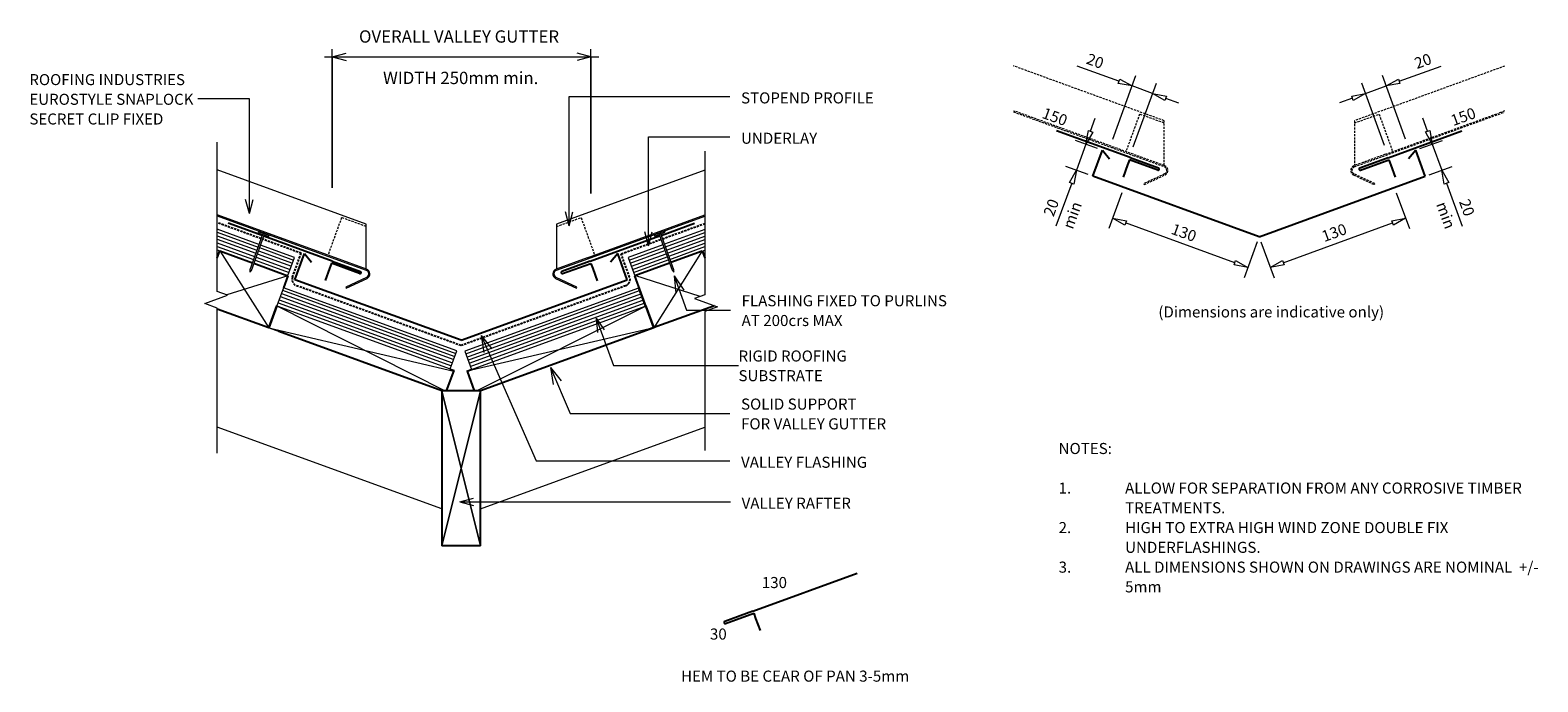
# Model space of a CAD drawing. Units: millimetres. Extents: x 38 to 1399, y -656 to -68.
import ezdxf

# ---------------------------------------------------------------- set-up
doc = ezdxf.new("R2010")
doc.units = ezdxf.units.MM
doc.linetypes.add('Dash Short', pattern=[3, 2, -1])
doc.linetypes.add('IMPORT-DASHED', pattern=[3, 2, -1])
for name, color, linetype, lineweight in [('A-ANNO-DIMS', 211, 'Continuous', 9), ('A-ANNO-DIMS-5', 211, 'Continuous', 9), ('A-ANNO-KEYN', 231, 'Continuous', 9), ('A-DETL', 90, 'Continuous', 13), ('A-DETL-GENF', 92, 'Continuous', 13), ('A-DETL-GENF-HDLN', 1, 'Dash Short', 13), ('A-DETL-THIN', 151, 'Continuous', 13), ('G-ANNO-TEXT', 231, 'Continuous', 9), ('RI-EE50R006B-1', 8, 'Continuous', 13), ('Text2', 7, 'Continuous', 13)]:
    doc.layers.add(name, color=color, linetype=linetype, lineweight=lineweight)
doc.styles.add('Stylus BT', font='stylu.ttf', dxfattribs={"height": 10})
doc.styles.add('Stylus BT_1', font='stylu.ttf', dxfattribs={"height": 11.117601})
doc.styles.add('Stylus BT_2', font='stylu.ttf', dxfattribs={"height": 9.961371})
doc.dimstyles.new('Diagonal_-_2_5mm_Arial', dxfattribs={"dimscale": 304.8, "dimtxt": 12.5, "dimasz": 0.04101, "dimexe": 0.022966, "dimexo": 0.024606, "dimgap": 0.028707, "dimtad": 1, "dimdec": 0, "dimzin": 0, "dimdsep": 46, "dimtxsty": 'Stylus BT_1', "dimblk1": 'OPEN30', "dimblk2": 'OPEN30', "dimsah": 1, "dimcen": 0.09, "dimdle": 0.022966, "dimazin": 0, "dimtfac": 1, "dimtdec": 4, "dimtix": 1, "dimtmove": 0, "dimatfit": 3, "dimfxl": 1, "dimtvp": 1, "dimtfill": 1, "dimtolj": 1, "dimtzin": 0, "dimarcsym": 2})

# ---------------------------------------------------------------- blocks, each defined once
blk = doc.blocks.new('RI-EE50R006B-1__ClosedBlank-733890-RI-ESLR006B-1')
at = {"layer": 'Text2', "flags": 128}
blk.add_lwpolyline([(-1, -0.17), (-1, 0.17), (0, 0)], close=True, dxfattribs=at)
blk = doc.blocks.new('RI_Rigid substrate - RI_Rigid substrate-1356444-RI-ESLR006B-1')
at = {"layer": 'A-DETL-GENF'}
for p, q in [((33.3, 17.5), (0, 17.5)), ((0, 17.5), (0, 0)), ((0, 15), (33.3, 15)), ((73.6, 17.5), (34.8, 17.5)), ((34.8, 15), (72.7, 15)), ((0, 12), (33.3, 12)), ((0, 9), (33.3, 9)), ((0, 6), (33.3, 6)), ((0, 3), (33.3, 3)), ((0, 0), (33.3, 0)), ((34.8, 12), (71.6, 12)), ((34.8, 9), (70.6, 9)), ((34.8, 6), (69.5, 6)), ((34.8, 3), (68.4, 3)), ((34.8, 0), (67.3, 0))]:
    blk.add_line(p, q, dxfattribs=at)
blk = doc.blocks.new('RI_Rigid substrate - RI_Rigid substrate-1356346-RI-ESLR006B-1')
at = {"layer": 'A-DETL-GENF'}
for p, q in [((40.8, 17.5), (0.7, 17.5)), ((1.6, 15), (40.8, 15)), ((75, 17.5), (42.3, 17.5)), ((42.3, 15), (75, 15)), ((75, 0), (75, 17.5)), ((2.7, 12), (40.8, 12)), ((3.8, 9), (40.8, 9)), ((4.9, 6), (40.8, 6)), ((6, 3), (40.8, 3)), ((7.1, 0), (40.8, 0)), ((42.3, 12), (75, 12)), ((42.3, 9), (75, 9)), ((42.3, 6), (75, 6)), ((42.3, 3), (75, 3)), ((42.3, 0), (75, 0))]:
    blk.add_line(p, q, dxfattribs=at)
blk = doc.blocks.new('RI_Long Section Profile - Snaplok-2080185-RI-ESLR006B-1')
at = {"layer": 'A-DETL-GENF', "linetype": 'Dash Short'}
for p, q in [((11.4, 21.4), (-3.3, 6.7)), ((-2.6, 6), (12.1, 20.7)), ((12.1, 20.7), (11.4, 21.4)), ((30, 0), (0, 0)), ((144.7, 0), (30, 0)), ((0, -1), (30, -1)), ((0.4, -1), (14.2, -39)), ((30, -1), (143.8, -1)), ((145.1, -1), (143.8, -1)), ((14.2, -39), (158.9, -39))]:
    blk.add_line(p, q, dxfattribs=at)
for radius, start in [(4.55, 136), (3.55, 136.1013)]:
    blk.add_arc((0, 3.6), radius, start, 270, dxfattribs=at)
at = {"layer": 'A-DETL-GENF-HDLN'}
for p, q in [((37.1, -37), (37.1, -1)), ((13.5, -37), (37.1, -37))]:
    blk.add_line(p, q, dxfattribs=at)
blk = doc.blocks.new('RI_Long Section Profile - Snaplok-1841718-RI-ESLR006B-1')
at = {"layer": 'A-DETL-GENF'}
for p, q in [((11.4, 21.4), (-3.3, 6.7)), ((-2.6, 6), (12.1, 20.7)), ((12.1, 20.7), (11.4, 21.4)), ((30, 0), (0, 0)), ((143.1, 0), (30, 0)), ((0, -1), (30, -1)), ((0.4, -1), (14.2, -39)), ((30, -1), (143.4, -1)), ((14.2, -39), (157.3, -39))]:
    blk.add_line(p, q, dxfattribs=at)
for radius, start in [(4.55, 136), (3.55, 136.1013)]:
    blk.add_arc((0, 3.6), radius, start, 270, dxfattribs=at)
at = {"layer": 'A-DETL-GENF-HDLN'}
for p, q in [((37.1, -37), (37.1, -1)), ((13.5, -37), (37.1, -37))]:
    blk.add_line(p, q, dxfattribs=at)
blk = doc.blocks.new('RI_Long Section Profile - Snaplok-1841702-RI-ESLR006B-1')
at = {"layer": 'A-DETL-GENF'}
for p, q in [((14.2, 39), (0.4, 1)), ((156.7, 39), (14.2, 39)), ((30, 1), (0, 1)), ((30, 1), (142.9, 1)), ((30, 0), (142.5, 0)), ((-3.3, -6.7), (11.4, -21.4)), ((12.1, -20.7), (-2.6, -6)), ((0, 0), (30, 0)), ((11.4, -21.4), (12.1, -20.7))]:
    blk.add_line(p, q, dxfattribs=at)
for radius, end in [(4.55, 224), (3.55, 223.8987)]:
    blk.add_arc((0, -3.6), radius, 90, end, dxfattribs=at)
at = {"layer": 'A-DETL-GENF-HDLN'}
for p, q in [((13.5, 37), (37.1, 37)), ((37.1, 37), (37.1, 1))]:
    blk.add_line(p, q, dxfattribs=at)
blk = doc.blocks.new('RI_Eurostyle Underflashing - RI_Eurostyle Underflashing-1132522-RI-ESLR006B-1')
at = {"layer": 'A-DETL-GENF', "lineweight": 25}
for p, q in [((100.2, 7), (100.2, 18.7)), ((31.9, 0), (0, 0)), ((100.2, 0), (33.4, 0)), ((100.2, 2), (100.2, 7)), ((127.3, 2), (100.2, 2)), ((100.2, 0), (127.3, 0))]:
    blk.add_line(p, q, dxfattribs=at)
blk.add_arc((127.3, 1), 1, 270, 90, dxfattribs=at)
blk = doc.blocks.new('RI_Eurostyle Underflashing - RI_Eurostyle Underflashing-1132521-RI-ESLR006B-1')
at = {"layer": 'A-DETL-GENF', "lineweight": 25}
for p, q in [((32.9, 0), (0, 0)), ((100, 0), (34.4, 0)), ((100, 0), (127.1, 0)), ((127.1, -2), (100, -2)), ((100, -2), (100, -7)), ((100, -7), (100, -18.7))]:
    blk.add_line(p, q, dxfattribs=at)
blk.add_arc((127.1, -1), 1, 270, 90, dxfattribs=at)
blk = doc.blocks.new('RI_Long Section Profile - Snaplok-2080186-RI-ESLR006B-1')
at = {"layer": 'A-DETL-GENF', "linetype": 'Dash Short'}
for p, q in [((14.2, 39), (0.4, 1)), ((158.4, 39), (14.2, 39)), ((30, 1), (0, 1)), ((30, 1), (138.8, 1)), ((30, 0), (144.2, 0)), ((144.5, 1), (138.8, 1)), ((-3.3, -6.7), (11.4, -21.4)), ((12.1, -20.7), (-2.6, -6)), ((0, 0), (30, 0)), ((11.4, -21.4), (12.1, -20.7))]:
    blk.add_line(p, q, dxfattribs=at)
for radius, end in [(4.55, 224), (3.55, 223.8987)]:
    blk.add_arc((0, -3.6), radius, 90, end, dxfattribs=at)
at = {"layer": 'A-DETL-GENF-HDLN'}
for p, q in [((13.5, 37), (37.1, 37)), ((37.1, 37), (37.1, 1))]:
    blk.add_line(p, q, dxfattribs=at)
blk = doc.blocks.new('RI_Eurostyle Underflashing - RI_Eurostyle Underflashing-1132533-RI-ESLR006B-1')
at = {"layer": 'A-DETL-GENF', "lineweight": 25}
for p, q in [((70.9, 7), (70.9, 18.7)), ((70.9, 0), (0, 0)), ((70.9, 2), (70.9, 7)), ((98, 2), (70.9, 2)), ((70.9, 0), (98, 0))]:
    blk.add_line(p, q, dxfattribs=at)
blk.add_arc((98, 1), 1, 270, 90, dxfattribs=at)
blk = doc.blocks.new('RI_Eurostyle Underflashing - RI_Eurostyle Underflashing-1132534-RI-ESLR006B-1')
at = {"layer": 'A-DETL-GENF', "lineweight": 25}
for p, q in [((70.9, 0), (0, 0)), ((70.9, 0), (98, 0)), ((98, -2), (70.9, -2)), ((70.9, -2), (70.9, -7)), ((70.9, -7), (70.9, -18.7))]:
    blk.add_line(p, q, dxfattribs=at)
blk.add_arc((98, -1), 1, 270, 90, dxfattribs=at)
blk = doc.blocks.new('Break line - Break line-1355268-RI-ESLR006B-1')
at = {"layer": 'A-DETL-GENF'}
for p, q in [((0, 140.4), (0, 9.5)), ((11.3, 5.4), (-9.3, -2.1)), ((0, 9.5), (11.3, 5.4)), ((-9.3, -2.1), (0, -5.5)), ((0, -5.5), (0, -140.4))]:
    blk.add_line(p, q, dxfattribs=at)
blk = doc.blocks.new('Break line - Break line-1355237-RI-ESLR006B-1')
at = {"layer": 'A-DETL-GENF'}
for p, q in [((0, 135), (0, 5.5)), ((0, 5.5), (-9.3, 2.1)), ((-9.3, 2.1), (11.3, -5.4)), ((11.3, -5.4), (0, -9.5)), ((0, -9.5), (0, -135))]:
    blk.add_line(p, q, dxfattribs=at)
blk = doc.blocks.new('RI_Valley Gutter - RI_Eurolok Valley Gutter-1004627-RI-ESLR006B-1')
at = {"layer": 'A-DETL-GENF', "lineweight": 25}
for p, q in [((-150, 54.6), (-141.4, 78.1)), ((-141.4, 78.1), (-135, 70.4)), ((141.4, 78.1), (135, 70.4)), ((150, 54.6), (141.4, 78.1)), ((0, 0), (-150, 54.6)), ((0, 0), (150, 54.6))]:
    blk.add_line(p, q, dxfattribs=at)
blk = doc.blocks.new('RI_Nail_Basic - RI_Nail_Basic-831924-RI-ESLR006B-1')
at = {"layer": 'A-DETL-GENF'}
for p, q in [((1, 5), (0, 5)), ((0, 5), (0, -5)), ((1, 5), (0, 5)), ((0, 5), (0, -5)), ((1, 0.8), (1, 5)), ((1, -5), (1, 5)), ((35, 0.8), (1, 0.8)), ((35, 0.8), (1, 0.8)), ((1, 0.8), (1, -0.8)), ((37, 0), (35, 0.8)), ((37, 0), (35, 0.8)), ((35, -0.8), (37, 0)), ((35, -0.8), (37, 0)), ((0, -5), (1, -5)), ((0, -5), (1, -5)), ((1, -5), (1, -0.8)), ((1, -0.8), (35, -0.8)), ((1, -0.8), (35, -0.8))]:
    blk.add_line(p, q, dxfattribs=at)
blk = doc.blocks.new('RI_Nail_Basic - RI_Nail_Basic-832040-RI-ESLR006B-1')
at = {"layer": 'A-DETL-GENF'}
for p, q in [((1, 5), (0, 5)), ((0, 5), (0, -5)), ((1, 5), (0, 5)), ((0, 5), (0, -5)), ((1, 0.8), (1, 5)), ((1, -5), (1, 5)), ((35.4, 0.8), (1, 0.8)), ((35.4, 0.8), (1, 0.8)), ((1, 0.8), (1, -0.8)), ((37.4, 0), (35.4, 0.8)), ((37.4, 0), (35.4, 0.8)), ((35.4, -0.8), (37.4, 0)), ((35.4, -0.8), (37.4, 0)), ((0, -5), (1, -5)), ((0, -5), (1, -5)), ((1, -5), (1, -0.8)), ((1, -0.8), (35.4, -0.8)), ((1, -0.8), (35.4, -0.8))]:
    blk.add_line(p, q, dxfattribs=at)
blk = doc.blocks.new('RI_Eurostyle Underflashing - RI_Eurostyle Underflashing-V1-RI-ESLR006B-1')
at = {"layer": 'A-DETL-GENF', "lineweight": 25}
for p, q in [((100.2, 7), (100.2, 18.7)), ((100.2, 0), (0, 0)), ((100.2, 2), (100.2, 7)), ((127.3, 2), (100.2, 2)), ((100.2, 0), (127.3, 0))]:
    blk.add_line(p, q, dxfattribs=at)
blk.add_arc((127.3, 1), 1, 270, 90, dxfattribs=at)
blk = doc.blocks.new('RI_Rigid substrate - RI_Rigid substrate-1356138-RI-ESLR006B-1')
at = {"layer": 'A-DETL-GENF'}
for p, q in [((166.5, 17.5), (0, 17.5)), ((0, 17.5), (0, 0)), ((0, 15), (166.5, 15)), ((166.5, 0), (166.5, 17.5)), ((0, 12), (166.5, 12)), ((0, 9), (166.5, 9)), ((0, 6), (166.5, 6)), ((0, 3), (166.5, 3)), ((0, 0), (166.5, 0))]:
    blk.add_line(p, q, dxfattribs=at)
blk = doc.blocks.new('RI_Rigid substrate - RI_Rigid substrate-1356086-RI-ESLR006B-1')
at = {"layer": 'A-DETL-GENF'}
for p, q in [((167, 17.5), (0, 17.5)), ((0, 17.5), (0, 0)), ((0, 15), (167, 15)), ((167, 0), (167, 17.5)), ((0, 12), (167, 12)), ((0, 9), (167, 9)), ((0, 6), (167, 6)), ((0, 3), (167, 3)), ((0, 0), (167, 0))]:
    blk.add_line(p, q, dxfattribs=at)
blk = doc.blocks.new('DIMBLOCK1-RI-ESLR006B-1')
at = {"layer": 'A-ANNO-DIMS-5', "transparency": 16777216}
for p, q in [((303.9, -92.1), (551.4, -92.1)), ((310.9, -210.3), (310.9, -85.1)), ((310.9, -92.1), (310.9, -210.3)), ((544.4, -215.5), (544.4, -85.1)), ((544.4, -92.1), (544.4, -215.5))]:
    blk.add_line(p, q, dxfattribs=at)
at = {"layer": 'A-ANNO-DIMS-5', "lineweight": 18, "transparency": 16777216}
for p, q in [((310.9, -92.1), (323.4, -88.7)), ((310.9, -92.1), (323.4, -95.4)), ((544.4, -92.1), (531.9, -88.7)), ((544.4, -92.1), (531.9, -95.4))]:
    blk.add_line(p, q, dxfattribs=at)
at = {"layer": 'A-ANNO-DIMS-5', "color": 0, "transparency": 16777216, "char_height": 11.118, "attachment_point": 1, "line_spacing_factor": 1.070803, "style": 'Stylus BT_1', "bg_fill": 3, "box_fill_scale": 1.25, "bg_fill_color": 0, "bg_fill_transparency": 0}
for s, insert, width in [('OVERALL VALLEY GUTTER', (335.1, -68.2), 222.143), ('WIDTH 250mm min.', (356.8, -105.6), 170)]:
    blk.add_mtext(s, dxfattribs=dict(at, insert=insert, width=width))
blk = doc.blocks.new('_Open30')
at = {"color": 0, "linetype": 'ByBlock', "lineweight": -2}
for p, q in [((-1, 0.27), (0, 0)), ((0, 0), (-1, -0.27)), ((0, 0), (-1, 0))]:
    blk.add_line(p, q, dxfattribs=at)

msp = doc.modelspace()

# ---------------------------------------------------------------- linework, layer by layer
at = {"layer": 'A-ANNO-KEYN'}
for p, q in [((236.2, -130.1), (189.5, -130.1)), ((236.2, -233.5), (236.2, -130.1)), ((236.2, -233.5), (232.8, -221)), ((236.2, -233.5), (239.5, -221)), ((549, -328), (556.5, -338.5)), ((549, -328), (550.2, -340.9)), ((549, -328), (564.9, -370.7)), ((564.9, -370.7), (677.6, -370.7))]:
    msp.add_line(p, q, dxfattribs=at)
at = {"layer": 'A-DETL'}
for p, q in [((1021, -114.2), (983.1, -100.4)), ((1273.8, -114.2), (1311.8, -100.4)), ((1015.3, -166.5), (1036.2, -109)), ((1051.3, -125.2), (1032.8, -118.4)), ((1033.8, -173.3), (1054.8, -115.8)), ((1260.6, -172.2), (1240.1, -115.8)), ((1243.5, -125.2), (1262.1, -118.4)), ((1279.6, -166.4), (1258.7, -109)), ((1063.1, -129.5), (1074.8, -133.7)), ((1231.8, -129.5), (1220, -133.7)), ((995.4, -159.3), (999.6, -147.5)), ((1299.5, -159.2), (1295.2, -147.4)), ((991.1, -171), (993.4, -158.6)), ((997.3, -160), (991.1, -171)), ((993.4, -158.6), (997.3, -160)), ((1297.5, -159.9), (1301.4, -158.5)), ((1303.7, -170.9), (1297.5, -159.9)), ((1301.4, -158.5), (1303.7, -170.9)), ((1001.6, -174.8), (981.7, -167.6)), ((991.1, -171), (982.5, -194.5)), ((1292.5, -175), (1313.1, -167.5)), ((1303.7, -170.9), (1312.3, -194.5)), ((993.1, -198.3), (973.1, -191.1)), ((1301, -198.6), (1321.7, -191.1)), ((978.3, -206.3), (964.1, -245.1)), ((1023.6, -214.8), (1011.7, -247.2)), ((1271.3, -214.8), (1283.1, -247.2)), ((1316.6, -206.3), (1330.7, -245.1)), ((1125.6, -278), (1026.9, -242.1)), ((1169.3, -278), (1267.9, -242.1)), ((1145.7, -259.2), (1133.9, -291.7)), ((1149.1, -259.2), (1160.9, -291.7)), ((409.7, -393.6), (207.2, -319.9)), ((444.7, -393.6), (647.2, -319.9)), ((409.7, -500.1), (207.2, -426.3)), ((444.7, -500.1), (647.2, -426.3))]:
    msp.add_line(p, q, dxfattribs=at)
at = {"layer": 'A-DETL', "linetype": 'IMPORT-DASHED', "lineweight": 25}
for p, q in [((246.8, -256.3), (207.2, -241.9)), ((608.9, -256.4), (647.2, -242.5)), ((282.9, -269.5), (248.2, -256.8)), ((571.7, -270), (607.5, -256.9)), ((275.1, -291), (282.9, -269.5)), ((579.3, -291.1), (571.7, -270)), ((427.2, -352.8), (278.7, -298.7)), ((575.7, -298.8), (427.2, -352.8))]:
    msp.add_line(p, q, dxfattribs=at)
at = {"layer": 'A-DETL', "lineweight": 25}
for p, q in [((207.2, -273.6), (209.5, -267.3)), ((209.5, -267.3), (238.9, -278)), ((616.6, -277.6), (644.9, -267.3)), ((644.9, -267.3), (647.2, -273.6)), ((240.3, -278.5), (271, -289.7)), ((583.9, -289.5), (615.2, -278.1)), ((271, -289.7), (267, -300.6)), ((601.1, -336.7), (584, -289.7)), ((253.8, -336.9), (207.2, -319.9)), ((261, -317), (253.8, -336.9)), ((253.8, -336.9), (261, -317)), ((593.4, -317.3), (594, -317.1)), ((594, -317.1), (601.1, -336.7)), ((655.9, -316.8), (596.4, -338.4)), ((409.7, -393.6), (262.8, -340.2)), ((601.1, -336.7), (444.7, -393.6)), ((414.2, -393.6), (420.9, -375.2)), ((417.5, -374), (420.9, -375.2)), ((432.4, -375.9), (436.5, -374.4)), ((432.6, -375.8), (439.1, -393.6)), ((444.7, -393.6), (409.7, -393.6)), ((409.7, -393.6), (409.7, -533.6)), ((444.7, -533.6), (444.7, -393.6)), ((444.7, -533.6), (409.7, -533.6))]:
    msp.add_line(p, q, dxfattribs=at)
at = {"layer": 'A-DETL', "linetype": 'IMPORT-DASHED', "lineweight": 25}
for centre, start, end in [((280.7, -293.1), 160, 250.0064), ((573.7, -293.1), 289.9934, 20)]:
    msp.add_arc(centre, 6, start, end, dxfattribs=at)
at = {"layer": 'A-DETL-THIN'}
for p, q in [((209.5, -267.3), (253.8, -336.9)), ((644.9, -267.3), (601.1, -336.7)), ((271, -289.7), (215.8, -307.1)), ((643, -308.4), (583.9, -289.5)), ((261, -317), (413, -393.6)), ((594, -317.1), (441.5, -393.6)), ((253.8, -336.9), (420.7, -375.8)), ((601.1, -336.7), (432.6, -375.8)), ((409.7, -533.6), (444.7, -393.6)), ((444.7, -393.6), (409.7, -533.6)), ((444.7, -533.6), (409.7, -393.6)), ((409.7, -393.6), (444.7, -533.6))]:
    msp.add_line(p, q, dxfattribs=at)
at = {"layer": 'G-ANNO-TEXT', "color": 250}
for p, q in [((596.3, -164.2), (669.7, -164.2)), ((596.3, -262.7), (596.3, -164.2)), ((524.8, -244.6), (521.4, -232.1)), ((524.8, -244.6), (528.1, -232.1)), ((596.3, -262.7), (593, -250.2)), ((596.3, -262.7), (599.7, -250.2)), ((619.6, -289.9), (628.4, -302.7)), ((619.6, -289.9), (620.9, -305.4)), ((619.6, -289.9), (630.7, -320.9)), ((630.7, -320.9), (670.3, -320.9)), ((445.3, -343.6), (455.1, -355.7)), ((445.3, -343.6), (447.7, -359)), ((445.3, -343.6), (495.1, -456.7)), ((507.9, -372.5), (517.6, -384.7)), ((507.9, -372.5), (510.2, -387.9)), ((507.9, -372.5), (525.8, -414.1)), ((525.8, -414.1), (669.7, -414.1)), ((495.1, -456.7), (669.7, -456.7)), ((426, -493.7), (438.5, -490.4)), ((426, -493.7), (438.5, -497.1)), ((426, -493.7), (670.3, -493.7))]:
    msp.add_line(p, q, dxfattribs=at)

# ---------------------------------------------------------------- block references
at = {"layer": 'A-DETL-GENF', "linetype": 'Dash Short'}
for name, p, rotation in [('RI_Long Section Profile - Snaplok-2080185-RI-ESLR006B-1', (1061.8, -191.3), 159.9999999999336), ('RI_Long Section Profile - Snaplok-2080186-RI-ESLR006B-1', (1233.5, -191.3), 19.99336677832749)]:
    msp.add_blockref(name, p, dxfattribs=dict(at, rotation=rotation))
at = {"layer": 'A-DETL-GENF'}
for name, p, rotation in [('RI_Eurostyle Underflashing - RI_Eurostyle Underflashing-1132534-RI-ESLR006B-1', (964.5, -158.9), 340.0066332216725), ('RI_Eurostyle Underflashing - RI_Eurostyle Underflashing-1132533-RI-ESLR006B-1', (1330.5, -159), 199.9933667783275), ('Break line - Break line-1355268-RI-ESLR006B-1', (207.2, -309.5), 180), ('RI_Long Section Profile - Snaplok-1841718-RI-ESLR006B-1', (341.6, -284.7), 159.9999999999336), ('RI_Long Section Profile - Snaplok-1841702-RI-ESLR006B-1', (513.3, -284.7), 19.99999999988111), ('RI_Eurostyle Underflashing - RI_Eurostyle Underflashing-1132521-RI-ESLR006B-1', (216.9, -242.3), 340.0000000001191), ('RI_Eurostyle Underflashing - RI_Eurostyle Underflashing-1132522-RI-ESLR006B-1', (637.8, -242.4), 199.9999999998811), ('RI_Rigid substrate - RI_Rigid substrate-1356346-RI-ESLR006B-1', (200.5, -264), 340.0000000001191), ('RI_Nail_Basic - RI_Nail_Basic-831924-RI-ESLR006B-1', (249.2, -251.8), 249.9999999999335), ('RI_Rigid substrate - RI_Rigid substrate-1356444-RI-ESLR006B-1', (584, -289.7), 19.99999999988111), ('RI_Nail_Basic - RI_Nail_Basic-832040-RI-ESLR006B-1', (606.3, -251.3), 289.999999999881), ('RI_Rigid substrate - RI_Rigid substrate-1356138-RI-ESLR006B-1', (261, -317), 340.0063733943962), ('RI_Rigid substrate - RI_Rigid substrate-1356086-RI-ESLR006B-1', (436.5, -374.4), 19.99336677832747), ('RI_Eurostyle Underflashing - RI_Eurostyle Underflashing-V1-RI-ESLR006B-1', (784.8, -558.2), 199.9999999998811)]:
    msp.add_blockref(name, p, dxfattribs=dict(at, rotation=rotation))
for name, p in [('RI_Valley Gutter - RI_Eurolok Valley Gutter-1004627-RI-ESLR006B-1', (1147.4, -254.5)), ('Break line - Break line-1355237-RI-ESLR006B-1', (647.2, -312.4)), ('RI_Valley Gutter - RI_Eurolok Valley Gutter-1004627-RI-ESLR006B-1', (427.2, -347.9))]:
    msp.add_blockref(name, p, dxfattribs=at)
at = {"layer": 'RI-EE50R006B-1', "color": 7, "xscale": 12.5, "yscale": 12.5, "zscale": 12.5}
for p, rotation in [((1032.8, -118.4), 339.9999999999729), ((1262.1, -118.4), 200.0000000000271), ((1051.3, -125.2), 159.9999999999729), ((1243.5, -125.2), 20.00000000002704), ((982.5, -194.5), 70.00000000004104), ((1312.3, -194.5), 109.9999999999589), ((1015.2, -237.8), 160.0000000020399), ((1279.7, -237.8), 19.99999999796015), ((1137.3, -282.3), 340.0000000020398), ((1157.5, -282.3), 199.9999999979602)]:
    msp.add_blockref('RI-EE50R006B-1__ClosedBlank-733890-RI-ESLR006B-1', p, dxfattribs=dict(at, rotation=rotation))

# ---------------------------------------------------------------- texts
at = {"layer": 'G-ANNO-TEXT', "color": 7, "char_height": 10, "line_spacing_factor": 1.070803, "style": 'Stylus BT'}
for s, insert, width, attachment_point, rotation in [('20', (1001.2, -91.2), 23.206, 2, 340), ('20', (1293.6, -91.2), 23.206, 2, 20), ('150', (975.5, -145.4), 34.809, 3, 340), ('150', (1319.3, -145.3), 34.809, 1, 20), ('20', (955.1, -226.5), 23.206, 2, 70), ('min', (974.1, -233.4), 24.285, 2, 70), ('min', (1320.7, -233.4), 24.285, 2, 290), ('20', (1339.7, -226.5), 23.206, 2, 290), ('130', (1081.3, -246.1), 34.809, 2, 340), ('130', (1213.5, -246.1), 34.809, 2, 20)]:
    msp.add_mtext(s, dxfattribs=dict(at, insert=insert, width=width, attachment_point=attachment_point, rotation=rotation))
for s, insert, width, attachment_point in [('STOPEND PROFILE', (679.9, -124.2), 145.71, 1), ('UNDERLAY', (679.9, -160.6), 82.03, 1), ('FLASHING FIXED TO PURLINS\\PAT 200crs MAX', (680.4, -307.3), 228.01, 1), ('(Dimensions are indicative only)', (1056.5, -317.4), 238.668, 1), ('SOLID SUPPORT\\PFOR VALLEY GUTTER', (679.9, -400.6), 161.496, 1), ('NOTES:', (966.5, -440.7), 53.524, 1), ('VALLEY FLASHING', (679.9, -453.1), 139.639, 1), ('ALLOW FOR SEPARATION FROM ANY CORROSIVE TIMBER', (1026.5, -476.4), 407.429, 1), ('1.', (966.5, -476.4), 15.619, 1), ('VALLEY RAFTER', (680.4, -490.1), 120.886, 1), ('TREATMENTS.', (1026.5, -494.2), 97.905, 1), ('2.', (966.5, -512.1), 15.619, 1), ('HIGH TO EXTRA HIGH WIND ZONE DOUBLE FIX', (1026.5, -512.1), 323.619, 1), ('UNDERFLASHINGS.', (1026.5, -529.9), 134.095, 1), ('3.', (966.5, -547.8), 15.619, 1), ('ALL DIMENSIONS SHOWN ON DRAWINGS ARE NOMINAL  +/-', (1026.5, -547.8), 426.857, 1), ('130', (710, -561.7), 34.809, 2), ('5mm', (1026.5, -565.6), 32.571, 1), ('30', (659.4, -608.2), 23.206, 2), ('HEM TO BE CEAR OF PAN 3-5mm', (728.7, -646.2), 263.628, 2)]:
    msp.add_mtext(s, dxfattribs=dict(at, insert=insert, width=width, attachment_point=attachment_point))

# ---------------------------------------------------------------- next in the draw order: texts
at = {"layer": 'A-ANNO-KEYN', "char_height": 9.961, "attachment_point": 1, "line_spacing_factor": 1.070803, "style": 'Stylus BT_2', "bg_fill": 3, "box_fill_scale": 1.25, "bg_fill_color": 0, "bg_fill_transparency": 0}
for s, insert, width in [('ROOFING INDUSTRIES\\PEUROSTYLE SNAPLOCK\\PSECRET CLIP FIXED', (37.6, -107.7), 182.235), ('RIGID ROOFING\\PSUBSTRATE', (677.6, -357.2), 122.296)]:
    msp.add_mtext(s, dxfattribs=dict(at, insert=insert, width=width))

# ---------------------------------------------------------------- next in the draw order: dimensions: what is measured, and where the dimension line sits
at = {"layer": 'A-ANNO-DIMS'}
dim = msp.add_linear_dim(base=(544.4, -92.1), p1=(310.9, -217.8), p2=(544.4, -223), angle=0, text='OVERALL VALLEY GUTTER\\XWIDTH 250mm min.', dimstyle='Diagonal_-_2_5mm_Arial', override={"dimpost": '<>', "dimfxl": 233.585407}, dxfattribs=at)
dim.commit()
dim.dimension.update_dxf_attribs({"geometry": 'DIMBLOCK1-RI-ESLR006B-1', "text_midpoint": (427.6, -92.1)})

# ---------------------------------------------------------------- next in the draw order: linework, layer by layer
at = {"layer": 'G-ANNO-TEXT', "color": 250}
for p, q in [((524.8, -127.8), (669.7, -127.8)), ((524.8, -244.6), (524.8, -127.8))]:
    msp.add_line(p, q, dxfattribs=at)

doc.saveas('drawing.dxf')
